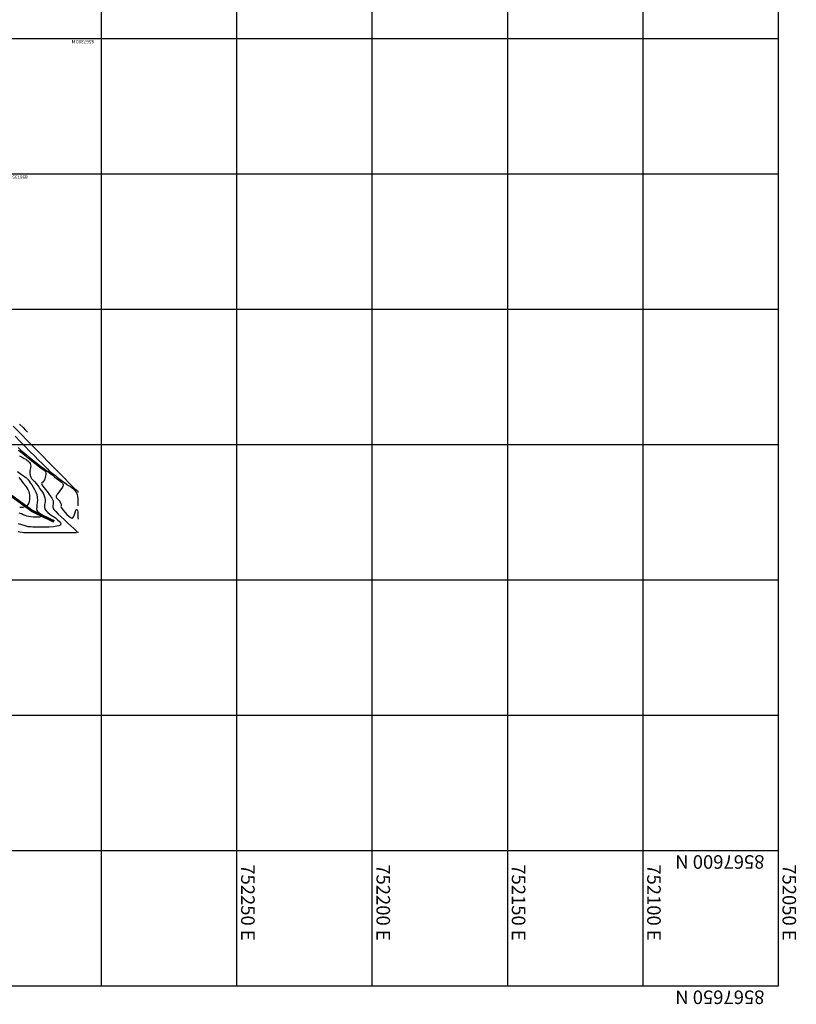
# Model space of a CAD drawing. Units: feet. Extents: x 751222 to 752938, y 8566627 to 8568151.
# Drawn here: x 752651 to 752938, y 8567030 to 8567394 of the extents above; entities that cross this region are included whole.
import ezdxf

# ---------------------------------------------------------------- set-up
doc = ezdxf.new("R2010")
doc.units = ezdxf.units.FT
doc.header["$LTSCALE"] = 12.7
doc.header["$MEASUREMENT"] = 0
for name, color, linetype in [('CONT-MJR', 48, 'Continuous'), ('CONT-MNR', 33, 'Continuous'), ('COORD_LIN', 8, 'Continuous'), ('COORD_TXT', 7, 'Continuous')]:
    doc.layers.add(name, color=color, linetype=linetype)
doc.layers.add('EJE DEL CAUCE', color=5, linetype='Continuous', lineweight=30)
doc.styles.add('L60', font='simplex', dxfattribs={"height": 5})

msp = doc.modelspace()

# ---------------------------------------------------------------- linework, layer by layer
at = {"layer": 'CONT-MJR', "elevation": 1165, "flags": 128}
msp.add_lwpolyline([(752650.27, 8567236.03), (752651.2, 8567235.16), (752652.18, 8567234.27), (752653.22, 8567233.36), (752654.33, 8567232.43), (752655.47, 8567231.5), (752656.64, 8567230.59), (752657.79, 8567229.7), (752658.9, 8567228.86), (752659.96, 8567228.07), (752660.92, 8567227.34), (752661.78, 8567226.7), (752662.49, 8567226.16), (752663.04, 8567225.72), (752663.77, 8567225.14), (752664.5, 8567224.58), (752665.18, 8567224.05), (752665.78, 8567223.58), (752666.27, 8567223.16), (752666.63, 8567222.82), (752666.8, 8567222.57), (752666.88, 8567222.25), (752666.86, 8567221.95), (752666.76, 8567221.64), (752666.63, 8567221.29), (752666.39, 8567220.9), (752665.93, 8567220.31), (752665.39, 8567219.61), (752664.86, 8567218.91), (752664.52, 8567218.4), (752664.36, 8567218.08), (752664.31, 8567217.91), (752664.31, 8567217.84), (752664.32, 8567217.75), (752664.36, 8567217.57), (752664.48, 8567217.35), (752664.71, 8567217.09), (752665.05, 8567216.78), (752665.38, 8567216.4), (752665.64, 8567216.02), (752665.86, 8567215.71), (752666.03, 8567215.41), (752666.16, 8567215.07), (752666.2, 8567214.73), (752666.15, 8567214.45), (752666.11, 8567214.17), (752666.17, 8567213.85), (752666.41, 8567213.48), (752666.9, 8567212.85), (752667.56, 8567212.07), (752668.31, 8567211.26), (752669.06, 8567210.55), (752669.61, 8567210.14), (752669.96, 8567209.96), (752670.16, 8567209.92), (752670.25, 8567209.92), (752670.34, 8567209.94), (752670.51, 8567210.05), (752670.73, 8567210.31), (752670.97, 8567210.82), (752671.21, 8567211.59), (752671.43, 8567212.33), (752671.61, 8567212.79), (752671.76, 8567213.01), (752671.87, 8567213.06), (752671.93, 8567213.06), (752671.99, 8567213.04), (752672.09, 8567212.96), (752672.21, 8567212.73), (752672.3, 8567212.27), (752672.36, 8567211.54), (752672.37, 8567210.76), (752672.37, 8567210.04), (752672.4, 8567209.51)], dxfattribs=at)
at = {"layer": 'CONT-MNR', "flags": 128}
for points, elevation in [([(752648.49, 8567243.91), (752651.2, 8567241.15), (752653.9, 8567238.38), (752656.55, 8567235.67), (752659.12, 8567233.06), (752661.55, 8567230.58), (752663.8, 8567228.28), (752665.83, 8567226.21), (752667.6, 8567224.42), (752669.06, 8567222.93), (752670.16, 8567221.81), (752670.87, 8567221.09), (752671.15, 8567220.82), (752671.38, 8567220.63), (752671.57, 8567220.48), (752671.77, 8567220.33), (752671.95, 8567220.2), (752672.11, 8567220.09), (752672.23, 8567219.94), (752672.29, 8567219.74), (752672.3, 8567219.55), (752672.3, 8567219.41)], 1167), ([(752650.82, 8567244.66), (752652.08, 8567243.38), (752653.06, 8567242.39), (752653.72, 8567241.71)], 1168), ([(752649.15, 8567240.12), (752651.03, 8567238.2), (752652.86, 8567236.32), (752654.62, 8567234.53), (752656.28, 8567232.86), (752657.78, 8567231.35), (752659.11, 8567230.02), (752660.22, 8567228.92), (752661.08, 8567228.08), (752661.66, 8567227.54), (752662.52, 8567226.79), (752663.3, 8567226.14), (752664.03, 8567225.58), (752664.71, 8567225.06), (752665.37, 8567224.57), (752666.03, 8567224.09), (752666.7, 8567223.58), (752667.4, 8567223.03), (752668.2, 8567222.43), (752668.92, 8567221.95), (752669.59, 8567221.53), (752670.19, 8567221.12), (752670.74, 8567220.66), (752671.24, 8567220.12), (752671.69, 8567219.43), (752672.04, 8567218.64), (752672.24, 8567217.84), (752672.33, 8567217.06), (752672.35, 8567216.31), (752672.33, 8567215.61), (752672.32, 8567214.99), (752672.35, 8567214.46)], 1166), ([(752650.37, 8567234.99), (752651.47, 8567234.14), (752652.7, 8567233.17), (752654.01, 8567232.14), (752655.29, 8567231.12), (752656.48, 8567230.18), (752657.5, 8567229.37), (752658.26, 8567228.76), (752658.68, 8567228.42), (752659.12, 8567228.11), (752659.52, 8567227.88), (752659.87, 8567227.67), (752660.16, 8567227.39), (752660.38, 8567226.99), (752660.48, 8567226.54), (752660.47, 8567226.02), (752660.4, 8567225.46), (752660.27, 8567224.91), (752660.12, 8567224.4), (752659.97, 8567223.98), (752659.7, 8567223.54), (752659.36, 8567223.21), (752659.08, 8567222.9), (752658.97, 8567222.5), (752659.1, 8567222.12), (752659.42, 8567221.65), (752659.87, 8567221.11), (752660.39, 8567220.52), (752660.92, 8567219.89), (752661.39, 8567219.24), (752661.8, 8567218.65), (752662.16, 8567218.14), (752662.48, 8567217.68), (752662.75, 8567217.24), (752662.98, 8567216.76), (752663.16, 8567216.24), (752663.25, 8567215.61), (752663.18, 8567215.07), (752663.08, 8567214.57), (752663.05, 8567214.06), (752663.19, 8567213.48), (752663.51, 8567213.04), (752664.16, 8567212.32), (752665.07, 8567211.41), (752666.16, 8567210.35), (752667.35, 8567209.21), (752668.58, 8567208.07), (752669.75, 8567206.99), (752670.8, 8567206.03), (752671.64, 8567205.27), (752672.12, 8567204.84), (752672.33, 8567204.64), (752672.4, 8567204.58), (752672.41, 8567204.58), (752672.41, 8567204.58), (752672.43, 8567204.62), (752672.44, 8567204.64), (752672.45, 8567204.57)], 1164), ([(752650.77, 8567232.92), (752651.71, 8567232.41), (752652.5, 8567231.98), (752653.1, 8567231.63), (752653.48, 8567231.36), (752653.88, 8567231.01), (752654.21, 8567230.72), (752654.48, 8567230.43), (752654.7, 8567230.08), (752654.89, 8567229.62), (752654.95, 8567229.13), (752654.87, 8567228.55), (752654.74, 8567227.91), (752654.62, 8567227.21), (752654.59, 8567226.47), (752654.73, 8567225.69), (752654.97, 8567225.08), (752655.27, 8567224.58), (752655.64, 8567224.13), (752656.04, 8567223.71), (752656.48, 8567223.25), (752656.94, 8567222.72), (752657.41, 8567222.08), (752657.88, 8567221.39), (752658.35, 8567220.74), (752658.8, 8567220.1), (752659.22, 8567219.47), (752659.6, 8567218.81), (752659.92, 8567218.13), (752660.17, 8567217.4), (752660.29, 8567216.69), (752660.27, 8567216.05), (752660.17, 8567215.47), (752660.06, 8567214.91), (752659.99, 8567214.35), (752660.02, 8567213.76), (752660.21, 8567213.1), (752660.61, 8567212.54), (752661.28, 8567211.93), (752662.13, 8567211.28), (752663.08, 8567210.62), (752664.02, 8567209.95), (752664.87, 8567209.3), (752665.54, 8567208.67), (752665.88, 8567208.19), (752666, 8567207.86), (752666, 8567207.65), (752665.97, 8567207.54), (752665.92, 8567207.45), (752665.77, 8567207.29), (752665.37, 8567207.08), (752664.59, 8567206.87), (752663.3, 8567206.68), (752661.77, 8567206.57), (752660.13, 8567206.52), (752658.5, 8567206.51), (752656.99, 8567206.54), (752655.75, 8567206.58), (752654.88, 8567206.61), (752654.51, 8567206.62), (752654.31, 8567206.61), (752654.15, 8567206.61), (752653.96, 8567206.63), (752653.61, 8567206.73), (752652.82, 8567207), (752651.7, 8567207.37), (752650.37, 8567207.83)], 1163), ([(752650.03, 8567227.1), (752651, 8567226.41), (752651.88, 8567225.8), (752652.62, 8567225.29), (752653.13, 8567224.94), (752653.37, 8567224.77), (752653.54, 8567224.6), (752653.67, 8567224.45), (752653.81, 8567224.25), (752653.98, 8567224.04), (752654.31, 8567223.6), (752654.77, 8567222.98), (752655.3, 8567222.22), (752655.86, 8567221.36), (752656.38, 8567220.43), (752656.84, 8567219.49), (752657.17, 8567218.56), (752657.36, 8567217.54), (752657.39, 8567216.55), (752657.33, 8567215.6), (752657.22, 8567214.73), (752657.13, 8567213.95), (752657.11, 8567213.27), (752657.23, 8567212.73), (752657.57, 8567212.23), (752658.04, 8567211.83), (752658.54, 8567211.5), (752658.99, 8567211.22), (752659.25, 8567211.01), (752659.35, 8567210.85), (752659.36, 8567210.74), (752659.34, 8567210.69), (752659.32, 8567210.64), (752659.25, 8567210.56), (752659.07, 8567210.45), (752658.72, 8567210.34), (752658.13, 8567210.25), (752657.42, 8567210.21), (752656.62, 8567210.22), (752655.78, 8567210.26), (752654.95, 8567210.34), (752654.18, 8567210.46), (752653.5, 8567210.66), (752652.85, 8567210.9), (752652.19, 8567211.16), (752651.49, 8567211.44), (752650.69, 8567211.7)], 1162), ([(752650.53, 8567224.84), (752651.22, 8567224.03), (752651.81, 8567223.3), (752652.27, 8567222.7), (752652.58, 8567222.3), (752652.69, 8567222.14), (752652.77, 8567222.1), (752652.89, 8567221.96), (752653.18, 8567221.59), (752653.55, 8567221.05), (752653.91, 8567220.41), (752654.17, 8567219.73), (752654.32, 8567219.09), (752654.43, 8567218.34), (752654.49, 8567217.54), (752654.49, 8567216.76), (752654.4, 8567216.06), (752654.22, 8567215.49), (752653.91, 8567214.98), (752653.56, 8567214.59), (752653.14, 8567214.29), (752652.64, 8567214.06), (752652.04, 8567213.87), (752651.53, 8567213.8), (752650.85, 8567213.8)], 1161), ([(752671.8, 8567204.42), (752671.65, 8567204.43), (752671.31, 8567204.43), (752670.68, 8567204.43), (752669.63, 8567204.42), (752668.07, 8567204.42), (752666.28, 8567204.41), (752664.33, 8567204.4), (752662.3, 8567204.39), (752660.26, 8567204.39), (752658.27, 8567204.39), (752656.42, 8567204.41), (752654.76, 8567204.43), (752653.38, 8567204.46), (752652.34, 8567204.5), (752651.71, 8567204.57), (752650.95, 8567204.71), (752650.33, 8567204.88)], 1164)]:
    msp.add_lwpolyline(points, dxfattribs=dict(at, elevation=elevation))
at = {"layer": 'COORD_LIN'}
for p, q in [((752681, 8567636.97), (752681, 8567036.97)), ((752731, 8567636.97), (752731, 8567036.97)), ((752781, 8567636.97), (752781, 8567036.97)), ((752831, 8567636.97), (752831, 8567036.97)), ((752881, 8567636.97), (752881, 8567036.97)), ((752931, 8567636.97), (752931, 8567036.97)), ((752931, 8567386.97), (752081, 8567386.97)), ((752931, 8567336.97), (752081, 8567336.97)), ((752931, 8567286.97), (752081, 8567286.97)), ((752931, 8567236.97), (752081, 8567236.97)), ((752931, 8567186.97), (752081, 8567186.97)), ((752931, 8567136.97), (752081, 8567136.97)), ((752931, 8567086.97), (752081, 8567086.97)), ((752931, 8567036.97), (752081, 8567036.97))]:
    msp.add_line(p, q, dxfattribs=at)
at = {"layer": 'EJE DEL CAUCE', "const_width": 1}
msp.add_lwpolyline([(752663.61, 8567208.64), (752655.5, 8567212.51), (752632.46, 8567229.3), (752620.71, 8567236.14), (752600.65, 8567253.39)], dxfattribs=at)

# ---------------------------------------------------------------- texts
at = {"layer": 'COORD_TXT', "style": 'L60'}
for s, height, rotation, p in [('8567300 N', 1.25, 180, (752678.3, 8567386.56)), ('8567350 N', 1.25, 180, (752653.81, 8567336.56)), ('8567600 N', 5, 180, (752926, 8567085.31)), ('752250 E', 5, 270, (752732.66, 8567081.97)), ('752200 E', 5, 270, (752782.66, 8567081.97)), ('752150 E', 5, 270, (752832.66, 8567081.97)), ('752100 E', 5, 270, (752882.66, 8567081.97)), ('752050 E', 5, 270, (752932.66, 8567081.97)), ('8567650 N', 5, 180, (752926, 8567035.31))]:
    msp.add_text(s, height=height, rotation=rotation, dxfattribs=at).set_placement(p)

doc.saveas('drawing.dxf')
